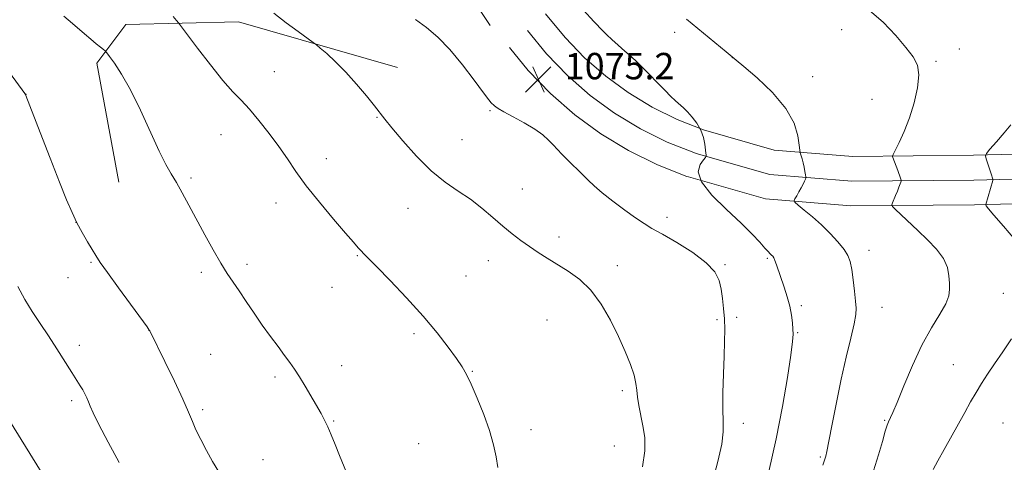
# Model space of a CAD drawing. Extents: x 2152300 to 2155200, y 364800 to 367700.
# Drawn here: x 2154163 to 2154462, y 365361 to 365495 of the extents above; entities that cross this region are included whole.
import ezdxf

# ---------------------------------------------------------------- set-up
doc = ezdxf.new("R2010")
doc.units = 0
doc.header["$MEASUREMENT"] = 0
for name, color, linetype, lineweight in [('DTM HARD BREAKLINE', 7, 'Continuous', 0), ('DTM SPOT ELEVATION', 2, 'Continuous', 13), ('INDEX CONTOUR', 41, 'Continuous', 13), ('INTERMEDIATE CONTOUR', 44, 'Continuous', 0), ('SPOT ELEVATION', 7, 'Continuous', 0)]:
    doc.layers.add(name, color=color, linetype=linetype, lineweight=lineweight)
doc.styles.add('Style-ITALICS', font='ITALICS.shx')

# ---------------------------------------------------------------- blocks, each defined once
blk = doc.blocks.new('SPOT')
at = {"layer": 'SPOT ELEVATION'}
for p, q in [((-3.91, -3.91), (3.82, 3.81)), ((-1.65, 3.77), (1.72, -3.93))]:
    blk.add_line(p, q, dxfattribs=at)

msp = doc.modelspace()

# ---------------------------------------------------------------- linework, layer by layer
at = {"layer": 'DTM HARD BREAKLINE'}
for points in [[(2153891.25, 365948.91, 1096.79), (2153906.99, 365930.09, 1094.68), (2153928.78, 365907.66, 1092.14), (2153953.78, 365885.46, 1089.39), (2153980.94, 365860.57, 1086.43), (2154009.74, 365833.05, 1082.83), (2154035.4, 365811.21, 1080.56), (2154064.73, 365789.06, 1078.86), (2154091.47, 365768.02, 1077.7), (2154124.4, 365740.32, 1075.06), (2154144.93, 365716.31, 1073.15), (2154166.21, 365687.59, 1070.67), (2154186.12, 365661.18, 1069.29), (2154210.92, 365626.93, 1068.82), (2154234.2, 365596.18, 1069.24), (2154253.65, 365567.28, 1070.88), (2154275.05, 365539.88, 1072.99), (2154290.95, 365516.09, 1074.37), (2154306.01, 365493.58, 1075)], [(2154322.8, 365497.15, 1075.11), (2154328.72, 365489.91, 1075.17), (2154334.63, 365483.8, 1075.16), (2154341.05, 365478.21, 1075.07), (2154347.92, 365473.2, 1074.91), (2154355.19, 365468.79, 1074.68), (2154362.81, 365465.03, 1074.38), (2154370.73, 365461.92, 1074), (2154392.26, 365455.75, 1072.57), (2154416.07, 365453.81, 1070.83), (2154452.78, 365454.18, 1068.29), (2154503.8, 365455.47, 1063.95)], [(2154193.22, 365445.99, 1082.87), (2154186.5, 365482.14, 1082.39), (2154195.32, 365493.83, 1081.12), (2154229.5, 365494.7, 1078.74), (2154277.78, 365480.87, 1077.21)], [(2154317.33, 365492.02, 1075.31), (2154323.11, 365484.93, 1075.37), (2154329.47, 365478.35, 1075.36), (2154336.37, 365472.34, 1075.27), (2154343.75, 365466.95, 1075.11), (2154351.58, 365462.21, 1074.88), (2154359.77, 365458.16, 1074.58), (2154368.28, 365454.83, 1074.21), (2154368.48, 365454.76, 1074.2), (2154390.91, 365448.34, 1072.77), (2154415.8, 365446.31, 1071.03), (2154452.91, 365446.68, 1068.49), (2154504.17, 365447.98, 1064.15)], [(2154311.86, 365486.89, 1075.11), (2154317.49, 365479.94, 1075.17), (2154324.3, 365472.9, 1075.16), (2154331.68, 365466.48, 1075.07), (2154339.59, 365460.7, 1074.91), (2154347.96, 365455.63, 1074.68), (2154356.74, 365451.29, 1074.38), (2154365.7, 365447.78, 1074.01), (2154366.23, 365447.6, 1074), (2154389.56, 365440.93, 1072.57), (2154415.53, 365438.81, 1070.83), (2154453.04, 365439.18, 1068.29), (2154504.46, 365440.49, 1063.95)]]:
    msp.add_polyline3d(points, dxfattribs=at)
at = {"layer": 'DTM SPOT ELEVATION'}
for p in [(2154361.95, 365491.51, 1072.43), (2154412.73, 365492.28, 1070.73), (2154379.52, 365483.78, 1072.01), (2154448.5, 365486.39, 1069.28), (2154441.42, 365482.72, 1069.73), (2154240.42, 365479.53, 1079.07), (2154403.88, 365478.01, 1071.53), (2154164.97, 365472.65, 1083.99), (2154421.98, 365471.14, 1071.04), (2154271.59, 365465.69, 1078.1), (2154305.95, 365467.77, 1076.11), (2154224.24, 365460.48, 1080.86), (2154297.44, 365458.93, 1077.03), (2154256.25, 365453.11, 1079.36), (2154215.11, 365447.32, 1081.75), (2154315.77, 365443.92, 1077.34), (2154240.97, 365439.74, 1080.62), (2154281.02, 365438.05, 1078.82), (2154180.17, 365433.8, 1084), (2154359.69, 365435.35, 1075.48), (2154326.87, 365429.39, 1077.6), (2154421, 365425.35, 1071.42), (2154184.71, 365421.74, 1084.15), (2154232.08, 365421.11, 1081.61), (2154265.61, 365423.74, 1080.11), (2154305.4, 365422.17, 1078.56), (2154377.28, 365420.96, 1075.85), (2154390.16, 365422.94, 1074.19), (2154218.28, 365418.66, 1082.35), (2154344.6, 365420.66, 1077.54), (2154177.79, 365417.02, 1084.73), (2154298.66, 365417.52, 1078.97), (2154257.98, 365414.09, 1080.79), (2154461.84, 365412.27, 1069.08), (2154400.52, 365408.6, 1073.69), (2154425.01, 365408.08, 1071.2), (2154323.2, 365404.19, 1078.85), (2154374.86, 365404.29, 1076.21), (2154380.83, 365405.06, 1075.69), (2154202.36, 365401.05, 1084.01), (2154282.82, 365400.03, 1080.36), (2154399.33, 365400.32, 1073.87), (2154181.17, 365396.5, 1085.51), (2154221.03, 365393.75, 1083.12), (2154260.85, 365390.35, 1081.39), (2154300.58, 365388.64, 1079.91), (2154446.63, 365390.66, 1069.06), (2154240.6, 365386.93, 1082.32), (2154346.07, 365382.74, 1078.33), (2154178.82, 365379.76, 1086.35), (2154218.66, 365376.95, 1083.71), (2154258.46, 365373.55, 1081.89), (2154425.74, 365373.74, 1070.13), (2154461.72, 365373, 1066.76), (2154318.37, 365370.91, 1079.45), (2154382.86, 365372.83, 1075.49), (2154284.23, 365366.7, 1081.07), (2154343.64, 365366.02, 1078.66), (2154237.01, 365361.87, 1083.16), (2154406.2, 365362.64, 1072.21)]:
    msp.add_point(p, dxfattribs=at)
at = {"layer": 'INDEX CONTOUR'}
for points in [[(2154308.246, 365359.45, 1080), (2154307.745, 365362.701, 1080), (2154306.995, 365366.377, 1080), (2154305.79, 365370.657, 1080), (2154304.029, 365375.565, 1080), (2154302.02, 365380.497, 1080), (2154300.176, 365384.692, 1080), (2154298.758, 365387.659, 1080), (2154297.435, 365389.985, 1080), (2154295.724, 365392.528, 1080), (2154293.224, 365395.973, 1080), (2154289.847, 365400.316, 1080), (2154285.586, 365405.383, 1080), (2154280.586, 365410.894, 1080), (2154275.593, 365416.149, 1080), (2154271.507, 365420.347, 1080), (2154267.608, 365424.314, 1080), (2154266.789, 365425.171, 1080), (2154265.908, 365426.146, 1080), (2154264.483, 365427.776, 1080), (2154262.06, 365430.578, 1080), (2154258.404, 365434.836, 1080), (2154254.144, 365439.911, 1080), (2154250.131, 365444.93, 1080), (2154246.981, 365449.24, 1080), (2154244.387, 365453.061, 1080), (2154241.812, 365456.828, 1080), (2154238.865, 365460.83, 1080), (2154235.755, 365464.767, 1080), (2154232.838, 365468.191, 1080), (2154230.32, 365470.875, 1080), (2154227.824, 365473.48, 1080), (2154224.819, 365476.886, 1080), (2154221.016, 365481.613, 1080), (2154217.076, 365486.725, 1080), (2154211.288, 365494.368, 1080), (2154210.7, 365495.089, 1080), (2154209.701, 365496.257, 1080)], [(2154422.338, 365358.408, 1070), (2154423.903, 365363.255, 1070), (2154425.106, 365367.367, 1070), (2154425.97, 365370.436, 1070), (2154426.534, 365372.285, 1070), (2154426.905, 365373.262, 1070), (2154427.582, 365374.574, 1070), (2154428.278, 365376.115, 1070), (2154429.562, 365379.201, 1070), (2154431.61, 365384.246, 1070), (2154434.223, 365390.42, 1070), (2154437.112, 365396.582, 1070), (2154439.978, 365401.798, 1070), (2154442.495, 365405.958, 1070), (2154444.326, 365409.16, 1070), (2154445.25, 365411.553, 1070), (2154445.509, 365413.5, 1070), (2154445.452, 365415.413, 1070), (2154445.313, 365417.626, 1070), (2154444.844, 365420.135, 1070), (2154443.674, 365422.855, 1070), (2154441.568, 365425.698, 1070), (2154438.822, 365428.564, 1070), (2154435.868, 365431.349, 1070), (2154429.079, 365437.713, 1070), (2154428.182, 365438.599, 1070), (2154427.934, 365439.118, 1070), (2154428.123, 365439.714, 1070), (2154429.093, 365442, 1070), (2154429.639, 365443.318, 1070), (2154430.095, 365444.463, 1070), (2154430.674, 365445.988, 1070), (2154430.786, 365446.35, 1070), (2154430.758, 365446.681, 1070), (2154430.563, 365447.264, 1070), (2154429.728, 365449.597, 1070), (2154429.244, 365450.919, 1070), (2154428.243, 365453.489, 1070), (2154428.153, 365453.867, 1070), (2154428.347, 365454.448, 1070), (2154430.184, 365458.092, 1070), (2154431.721, 365461.432, 1070), (2154433.332, 365465.528, 1070), (2154434.756, 365470.1, 1070), (2154435.769, 365474.636, 1070), (2154436.159, 365478.56, 1070), (2154435.742, 365481.522, 1070), (2154434.452, 365484.05, 1070), (2154432.25, 365486.889, 1070), (2154429.15, 365490.542, 1070), (2154425.37, 365494.536, 1070), (2154421.178, 365498.154, 1070)]]:
    msp.add_polyline3d(points, dxfattribs=at)
at = {"layer": 'INTERMEDIATE CONTOUR'}
for points in [[(2154263.285, 365355.756, 1082), (2154260.216, 365363.071, 1082), (2154258.871, 365366.42, 1082), (2154257.717, 365369.34, 1082), (2154256.689, 365371.799, 1082), (2154255.702, 365373.839, 1082), (2154254.621, 365375.798, 1082), (2154249.8, 365384.109, 1082), (2154248.066, 365387.002, 1082), (2154246.579, 365389.313, 1082), (2154245.16, 365391.326, 1082), (2154243.545, 365393.481, 1082), (2154241.538, 365396.122, 1082), (2154239.223, 365399.224, 1082), (2154236.75, 365402.666, 1082), (2154234.265, 365406.299, 1082), (2154231.89, 365409.86, 1082), (2154229.745, 365413.055, 1082), (2154227.882, 365415.736, 1082), (2154226.104, 365418.34, 1082), (2154224.147, 365421.449, 1082), (2154221.833, 365425.464, 1082), (2154219.306, 365430.059, 1082), (2154214.485, 365439.027, 1082), (2154212.436, 365442.801, 1082), (2154210.662, 365445.955, 1082), (2154209.117, 365448.572, 1082), (2154207.512, 365451.42, 1082), (2154205.488, 365455.448, 1082), (2154199.764, 365467.864, 1082), (2154196.723, 365474.078, 1082), (2154194.037, 365478.847, 1082), (2154191.876, 365482.148, 1082), (2154190.36, 365484.211, 1082), (2154189.524, 365485.3, 1082), (2154189.046, 365485.834, 1082), (2154188.516, 365486.271, 1082), (2154187.604, 365486.989, 1082), (2154186.299, 365488.039, 1082), (2154184.671, 365489.394, 1082), (2154182.809, 365490.995, 1082), (2154179.126, 365494.191, 1082), (2154176.528, 365496.364, 1082)], [(2154352.267, 365359.661, 1078), (2154352.989, 365364.52, 1078), (2154352.894, 365368.568, 1078), (2154352.365, 365372.103, 1078), (2154351.156, 365378.293, 1078), (2154350.729, 365380.812, 1078), (2154350.495, 365382.91, 1078), (2154350.235, 365384.958, 1078), (2154349.668, 365387.424, 1078), (2154348.571, 365390.674, 1078), (2154346.96, 365394.656, 1078), (2154344.91, 365399.215, 1078), (2154342.485, 365404.14, 1078), (2154339.706, 365408.982, 1078), (2154336.582, 365413.235, 1078), (2154333.162, 365416.532, 1078), (2154329.653, 365419.047, 1078), (2154323.284, 365422.947, 1078), (2154320.538, 365424.723, 1078), (2154317.925, 365426.501, 1078), (2154315.323, 365428.362, 1078), (2154312.643, 365430.401, 1078), (2154309.805, 365432.716, 1078), (2154306.749, 365435.352, 1078), (2154303.465, 365438.134, 1078), (2154299.966, 365440.83, 1078), (2154296.255, 365443.335, 1078), (2154292.303, 365446.043, 1078), (2154288.075, 365449.47, 1078), (2154283.637, 365453.887, 1078), (2154279.467, 365458.567, 1078), (2154276.142, 365462.541, 1078), (2154274.012, 365465.157, 1078), (2154270.843, 365469.157, 1078), (2154268.408, 365472.187, 1078), (2154265.38, 365475.808, 1078), (2154262.131, 365479.435, 1078), (2154259.012, 365482.567, 1078), (2154256.327, 365485.028, 1078), (2154254.361, 365486.726, 1078), (2154253.214, 365487.69, 1078), (2154252.233, 365488.444, 1078), (2154247.666, 365491.719, 1078), (2154243.988, 365494.421, 1078), (2154240.289, 365497.274, 1078)], [(2154390.611, 365358.245, 1074), (2154392.86, 365368.132, 1074), (2154394.771, 365377.983, 1074), (2154396.246, 365386.789, 1074), (2154397.251, 365393.553, 1074), (2154397.781, 365397.641, 1074), (2154397.954, 365399.881, 1074), (2154397.918, 365401.468, 1074), (2154397.784, 365403.374, 1074), (2154397.505, 365405.718, 1074), (2154396.997, 365408.392, 1074), (2154396.214, 365411.275, 1074), (2154395.28, 365414.168, 1074), (2154392.949, 365420.969, 1074), (2154392.465, 365422.292, 1074), (2154392.1, 365423.111, 1074), (2154391.788, 365423.587, 1074), (2154391.457, 365423.917, 1074), (2154391.025, 365424.302, 1074), (2154390.37, 365424.943, 1074), (2154389.36, 365426.043, 1074), (2154387.838, 365427.786, 1074), (2154385.543, 365430.274, 1074), (2154382.191, 365433.591, 1074), (2154377.762, 365437.698, 1074), (2154373.301, 365442.075, 1074), (2154370.124, 365446.081, 1074), (2154369.146, 365449.199, 1074), (2154369.7, 365451.409, 1074), (2154370.719, 365452.818, 1074), (2154371.35, 365453.559, 1074), (2154371.572, 365453.874, 1074), (2154371.581, 365454.031, 1074), (2154371.53, 365454.289, 1074), (2154371.447, 365454.845, 1074), (2154371.125, 365457.519, 1074), (2154370.724, 365459.564, 1074), (2154369.968, 365461.766, 1074), (2154368.772, 365463.89, 1074), (2154367.326, 365465.796, 1074), (2154365.888, 365467.376, 1074), (2154364.643, 365468.579, 1074), (2154362.215, 365470.742, 1074), (2154360.72, 365472.168, 1074), (2154359.082, 365473.795, 1074), (2154351.893, 365481.133, 1074), (2154350.519, 365482.497, 1074), (2154348.886, 365484.031, 1074), (2154346.909, 365485.796, 1074), (2154344.814, 365487.633, 1074), (2154342.907, 365489.326, 1074), (2154341.416, 365490.713, 1074), (2154340.263, 365491.853, 1074), (2154337.447, 365494.803, 1074), (2154334.282, 365498.188, 1074)], [(2154373.444, 365355.057, 1076), (2154375.107, 365361.266, 1076), (2154376.275, 365366.496, 1076), (2154376.736, 365370.277, 1076), (2154376.733, 365373.435, 1076), (2154376.618, 365377.118, 1076), (2154376.67, 365382.12, 1076), (2154376.851, 365387.828, 1076), (2154377.05, 365393.278, 1076), (2154377.17, 365397.732, 1076), (2154377.187, 365401.367, 1076), (2154377.092, 365404.589, 1076), (2154376.879, 365407.72, 1076), (2154376.554, 365410.753, 1076), (2154376.123, 365413.599, 1076), (2154375.494, 365416.221, 1076), (2154374.185, 365418.799, 1076), (2154371.612, 365421.565, 1076), (2154367.482, 365424.638, 1076), (2154362.649, 365427.678, 1076), (2154358.257, 365430.231, 1076), (2154355.116, 365432.02, 1076), (2154352.698, 365433.464, 1076), (2154350.144, 365435.16, 1076), (2154346.848, 365437.524, 1076), (2154343.231, 365440.244, 1076), (2154339.963, 365442.829, 1076), (2154337.542, 365444.91, 1076), (2154335.747, 365446.608, 1076), (2154334.179, 365448.166, 1076), (2154329.203, 365452.991, 1076), (2154327.743, 365454.476, 1076), (2154326.401, 365455.897, 1076), (2154325.094, 365457.309, 1076), (2154323.705, 365458.771, 1076), (2154321.96, 365460.343, 1076), (2154319.548, 365462.089, 1076), (2154316.341, 365464.013, 1076), (2154312.934, 365465.881, 1076), (2154310.102, 365467.397, 1076), (2154308.418, 365468.353, 1076), (2154307.637, 365468.874, 1076), (2154307.313, 365469.169, 1076), (2154306.837, 365469.635, 1076), (2154306.609, 365469.836, 1076), (2154306.314, 365470.119, 1076), (2154305.575, 365471.017, 1076), (2154303.943, 365473.169, 1076), (2154301.137, 365476.945, 1076), (2154297.544, 365481.634, 1076), (2154293.715, 365486.253, 1076), (2154290.092, 365490.024, 1076), (2154286.655, 365492.976, 1076), (2154283.268, 365495.339, 1076)], [(2154407.013, 365360.145, 1072), (2154407.736, 365362.254, 1072), (2154407.925, 365362.907, 1072), (2154408.239, 365364.349, 1072), (2154408.836, 365367.394, 1072), (2154409.826, 365372.566, 1072), (2154411.126, 365379.184, 1072), (2154412.606, 365386.273, 1072), (2154414.119, 365392.947, 1072), (2154415.48, 365398.684, 1072), (2154416.49, 365403.049, 1072), (2154417.006, 365405.848, 1072), (2154417.11, 365407.826, 1072), (2154416.942, 365409.969, 1072), (2154416.625, 365412.976, 1072), (2154416.225, 365416.413, 1072), (2154415.792, 365419.562, 1072), (2154415.326, 365421.91, 1072), (2154414.625, 365423.761, 1072), (2154413.439, 365425.623, 1072), (2154411.595, 365427.879, 1072), (2154409.232, 365430.426, 1072), (2154406.566, 365433.036, 1072), (2154403.834, 365435.485, 1072), (2154401.365, 365437.566, 1072), (2154399.505, 365439.077, 1072), (2154398.511, 365439.919, 1072), (2154398.25, 365440.406, 1072), (2154398.503, 365440.957, 1072), (2154399.06, 365441.881, 1072), (2154399.759, 365443.072, 1072), (2154400.453, 365444.318, 1072), (2154401.021, 365445.43, 1072), (2154401.44, 365446.33, 1072), (2154401.717, 365446.961, 1072), (2154401.857, 365447.329, 1072), (2154401.87, 365447.662, 1072), (2154401.766, 365448.244, 1072), (2154401.561, 365449.272, 1072), (2154401.286, 365450.584, 1072), (2154400.979, 365451.93, 1072), (2154400.676, 365453.095, 1072), (2154400.409, 365454.008, 1072), (2154400.212, 365454.638, 1072), (2154400.096, 365455.053, 1072), (2154399.995, 365455.731, 1072), (2154399.82, 365457.254, 1072), (2154399.406, 365460.046, 1072), (2154398.249, 365463.893, 1072), (2154395.767, 365468.429, 1072), (2154391.692, 365473.233, 1072), (2154387.016, 365477.678, 1072), (2154383.046, 365481.085, 1072), (2154380.689, 365483.046, 1072), (2154377.598, 365485.557, 1072), (2154365.566, 365495.467, 1072)], [(2154223.582, 365358.133, 1084), (2154221.675, 365361.285, 1084), (2154219.784, 365364.613, 1084), (2154218.051, 365367.897, 1084), (2154216.622, 365370.863, 1084), (2154215.532, 365373.429, 1084), (2154214.383, 365376.25, 1084), (2154212.664, 365380.171, 1084), (2154210.078, 365385.647, 1084), (2154207.182, 365391.592, 1084), (2154202.606, 365400.879, 1084), (2154202.451, 365401.129, 1084), (2154201.763, 365402.085, 1084), (2154193.048, 365413.981, 1084), (2154189.699, 365418.612, 1084), (2154187.534, 365421.703, 1084), (2154186.204, 365423.746, 1084), (2154185.084, 365425.602, 1084), (2154183.688, 365427.954, 1084), (2154182.083, 365430.74, 1084), (2154180.475, 365433.716, 1084), (2154178.976, 365436.81, 1084), (2154177.324, 365440.649, 1084), (2154175.159, 365446.033, 1084), (2154172.302, 365453.319, 1084), (2154169.291, 365461.072, 1084), (2154164.943, 365472.352, 1084), (2154164.816, 365472.649, 1084), (2154164.628, 365472.927, 1084), (2154158.095, 365481.905, 1084)], [(2154465.347, 365428.593, 1068), (2154461.886, 365432.643, 1068), (2154458.943, 365435.997, 1068), (2154457.274, 365437.976, 1068), (2154456.629, 365438.85, 1068), (2154456.505, 365439.125, 1068), (2154456.484, 365439.288, 1068), (2154458.593, 365446.485, 1068), (2154458.67, 365446.823, 1068), (2154458.648, 365446.96, 1068), (2154458.083, 365448.6, 1068), (2154456.558, 365453.16, 1068), (2154456.356, 365454.004, 1068), (2154456.667, 365454.75, 1068), (2154457.752, 365456.037, 1068), (2154459.725, 365458.279, 1068), (2154462.07, 365460.985, 1068), (2154464.117, 365463.439, 1068)], [(2154193.318, 365360.922, 1086), (2154189.943, 365367.167, 1086), (2154187.125, 365372.508, 1086), (2154185.399, 365376.008, 1086), (2154184.504, 365378.057, 1086), (2154183.99, 365379.377, 1086), (2154183.477, 365380.571, 1086), (2154182.885, 365381.77, 1086), (2154182.211, 365382.983, 1086), (2154181.421, 365384.277, 1086), (2154178.871, 365388.294, 1086), (2154174.396, 365395.414, 1086), (2154171.821, 365399.397, 1086), (2154169.301, 365403.164, 1086), (2154166.899, 365406.792, 1086), (2154164.643, 365410.469, 1086), (2154162.544, 365414.321, 1086)], [(2154440.467, 365358.831, 1068), (2154441.974, 365361.501, 1068), (2154443.866, 365364.889, 1068), (2154450.076, 365376.152, 1068), (2154451.859, 365379.33, 1068), (2154453.546, 365382.236, 1068), (2154455.224, 365384.982, 1068), (2154457.044, 365387.796, 1068), (2154459.17, 365390.936, 1068), (2154461.681, 365394.564, 1068), (2154464.288, 365398.461, 1068)], [(2154170.431, 365356.842, 1088), (2154159.299, 365374.867, 1088)]]:
    msp.add_polyline3d(points, dxfattribs=at)

# ---------------------------------------------------------------- block references
at = {"layer": 'SPOT ELEVATION'}
msp.add_blockref('SPOT', (2154320.617, 365477.242, 1075.176), dxfattribs=at)

# ---------------------------------------------------------------- texts
at = {"layer": 'SPOT ELEVATION', "style": 'Style-ITALICS'}
msp.add_text('1075.2', height=8, dxfattribs=at).set_placement((2154328.617, 365477.242, 1075.176))

doc.saveas('drawing.dxf')
